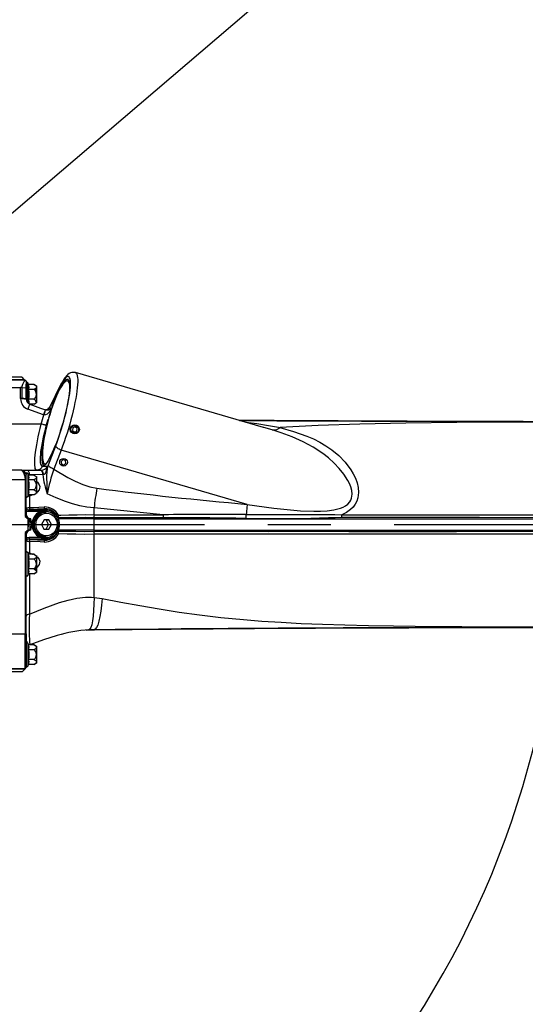
# Model space of a CAD drawing. Extents: x 5 to 414, y 4 to 293.
# Drawn here: x 157 to 177, y 140 to 180 of the extents above; entities that cross this region are included whole.
import ezdxf

# ---------------------------------------------------------------- set-up
doc = ezdxf.new("R2010")
doc.units = 0
doc.header["$PDSIZE"] = -1
doc.linetypes.add('CENTERX2', pattern=[20.32, 12.7, -2.54, 2.54, -2.54])
doc.layers.get('0').update_dxf_attribs({"linetype": 'CONTINUOUS'})
doc.layers.get('DEFPOINTS').update_dxf_attribs({"linetype": 'CONTINUOUS'})
doc.styles.add('SLDTEXTSTYLE0', font='TXT', dxfattribs={"width": 0.75})
doc.dimstyles.new('SLDDIMSTYLE0', dxfattribs={"dimtxt": 2.5, "dimasz": 2.5, "dimexe": 0.5, "dimexo": 0.0625, "dimtad": 2, "dimdec": 3, "dimlfac": 22, "dimzin": 12, "dimtxsty": 'SLDTEXTSTYLE0', "dimsah": 1, "dimcen": 0.09, "dimclrd": 7, "dimclre": 7, "dimclrt": 7, "dimazin": 3, "dimtfac": 1, "dimtdec": 4, "dimtofl": 0, "dimtmove": 0, "dimatfit": 3, "dimtolj": 1, "dimtzin": 12})
doc.dimstyles.new('SLDDIMSTYLE1', dxfattribs={"dimtxt": 2.5, "dimasz": 2.5, "dimexe": 0.5, "dimexo": 0.0625, "dimtad": 2, "dimdec": 1, "dimlfac": 22, "dimzin": 12, "dimtxsty": 'SLDTEXTSTYLE0', "dimsah": 1, "dimcen": 0.09, "dimclrd": 7, "dimclre": 7, "dimclrt": 7, "dimazin": 3, "dimtfac": 1, "dimtdec": 4, "dimtofl": 0, "dimtmove": 0, "dimatfit": 3, "dimtolj": 1, "dimtzin": 12})
doc.dimstyles.new('SLDDIMSTYLE2', dxfattribs={"dimtxt": 2.5, "dimasz": 2.5, "dimexe": 0.5, "dimexo": 0.0625, "dimtad": 2, "dimdec": 3, "dimlfac": 22, "dimzin": 12, "dimtxsty": 'SLDTEXTSTYLE0', "dimsah": 1, "dimcen": 0.09, "dimclrd": 7, "dimclre": 7, "dimclrt": 7, "dimazin": 3, "dimtfac": 1, "dimtdec": 4, "dimtofl": 0, "dimtmove": 0, "dimatfit": 3, "dimtolj": 1, "dimtzin": 12})
doc.dimstyles.new('SLDDIMSTYLE3', dxfattribs={"dimtxt": 2.5, "dimasz": 2.5, "dimexe": 0.5, "dimexo": 0.0625, "dimtad": 2, "dimdec": 3, "dimlfac": 17, "dimzin": 12, "dimtxsty": 'SLDTEXTSTYLE0', "dimsah": 1, "dimcen": 0.09, "dimclrd": 7, "dimclre": 7, "dimclrt": 7, "dimazin": 3, "dimtfac": 1, "dimtdec": 4, "dimtofl": 0, "dimtmove": 0, "dimatfit": 3, "dimtolj": 1, "dimtzin": 12})
doc.dimstyles.new('SLDDIMSTYLE4', dxfattribs={"dimtxt": 2.5, "dimasz": 2.5, "dimexe": 0.5, "dimexo": 0.0625, "dimtad": 2, "dimdec": 3, "dimlfac": 17, "dimzin": 12, "dimtxsty": 'SLDTEXTSTYLE0', "dimsah": 1, "dimcen": 0.09, "dimclrd": 7, "dimclre": 7, "dimclrt": 7, "dimazin": 3, "dimtfac": 1, "dimtdec": 4, "dimtmove": 0, "dimatfit": 3, "dimtolj": 1, "dimtzin": 12})

# ---------------------------------------------------------------- blocks, each defined once
blk = doc.blocks.new('*D')
at = {"color": 7}
for p, q in [((230.954, 235.332), (141.872, 159.341)), ((369.863, 175.011), (401.333, 190.945)), ((340.006, 172.272), (340.006, 187.004)), ((369.417, 172.272), (369.417, 187.004)), ((340.006, 186.504), (369.417, 186.504)), ((141.872, 177.113), (98.168, 177.118)), ((98.668, 177.118), (98.664, 141.664)), ((141.872, 177.113), (104.766, 177.113)), ((105.266, 177.113), (105.266, 159.341)), ((367.673, 173.902), (368.971, 174.559)), ((367.673, 173.902), (367.044, 173.583)), ((367.359, 173.742), (389.157, 173.742)), ((388.657, 173.742), (388.657, 141.389)), ((340.006, 172.272), (316.031, 172.272)), ((316.531, 172.272), (316.531, 142.86)), ((131.248, 159.341), (104.766, 159.341)), ((354.711, 157.566), (354.711, 130.173)), ((354.711, 157.566), (354.711, 123.819)), ((340.006, 142.86), (316.031, 142.86)), ((369.417, 142.86), (369.417, 123.819)), ((141.871, 141.659), (98.164, 141.664)), ((367.359, 141.389), (389.157, 141.389)), ((367.359, 141.389), (367.359, 130.173)), ((354.711, 130.673), (351.211, 130.673)), ((354.711, 130.673), (367.359, 130.673)), ((367.359, 130.673), (370.859, 130.673)), ((354.711, 124.319), (351.211, 124.319)), ((354.711, 124.319), (369.417, 124.319)), ((369.417, 124.319), (372.917, 124.319))]:
    blk.add_line(p, q, dxfattribs=at)
for radius, end in [(48.184, 150), (36.726, 0)]:
    blk.add_arc((141.872, 159.341), radius, 210, end, dxfattribs=at)
for points in [[(230.954, 235.332), (228.727, 234.09), (229.376, 233.33)], [(340.006, 186.504), (342.506, 186.004), (342.506, 187.004)], [(369.417, 186.504), (366.917, 187.004), (366.917, 186.004)], [(100.144, 183.432), (101.876, 185.303), (101.023, 185.825)], [(98.668, 177.118), (98.168, 174.618), (99.168, 174.618)], [(105.266, 177.113), (104.766, 174.613), (105.766, 174.613)], [(367.673, 173.902), (370.13, 174.585), (369.678, 175.477)], [(388.657, 173.742), (388.157, 171.242), (389.157, 171.242)], [(316.531, 172.272), (316.031, 169.772), (317.031, 169.772)], [(105.266, 159.341), (105.766, 161.841), (104.766, 161.841)], [(178.599, 159.341), (178.014, 156.859), (179.014, 156.825)], [(316.531, 142.86), (317.031, 145.36), (316.031, 145.36)], [(98.664, 141.664), (99.164, 144.164), (98.164, 144.164)], [(388.657, 141.389), (389.157, 143.889), (388.157, 143.889)], [(110.066, 140.977), (110.965, 138.591), (111.813, 139.121)], [(100.144, 135.249), (101.023, 132.856), (101.876, 133.378)], [(354.711, 130.673), (352.211, 131.173), (352.211, 130.173)], [(367.359, 130.673), (369.859, 130.173), (369.859, 131.173)], [(354.711, 124.319), (352.211, 124.819), (352.211, 123.819)], [(369.417, 124.319), (371.917, 123.819), (371.917, 124.819)]]:
    blk.add_solid(points, dxfattribs=at)
at = {"layer": 'DEFPOINTS', "color": 7}
for p in [(230.954, 235.332), (40.469, 217.886), (141.872, 177.113), (141.872, 177.113), (367.359, 173.742), (367.673, 173.902), (367.044, 173.583), (340.006, 172.272), (340.006, 172.272), (369.417, 172.272), (131.248, 159.341), (131.248, 159.341), (141.872, 159.341), (141.872, 159.341), (141.872, 159.341), (141.872, 159.341), (218.528, 159.341), (354.711, 157.566), (354.711, 157.566), (340.006, 142.86), (369.417, 142.86), (141.871, 141.659), (367.359, 141.389), (367.359, 141.389), (40.469, 100.795), (40.469, 100.795)]:
    blk.add_point(p, dxfattribs=at)
at = {"color": 7, "char_height": 2.5, "attachment_point": 1, "style": 'SLDTEXTSTYLE0'}
for s, insert, rotation in [('2576', (203.016, 216.1), 40.4662), ('R', (201.131, 214.492), 40.4662), ('300%%d', (136.364, 210.852), 2.177), (' H7', (394.247, 191.275), 26.8547), ('12', (390.844, 189.552), 26.8547), ('2x%%c', (383.859, 186.015), 26.8547), ('391', (101.766, 165.238), 90), ('780', (95.166, 156.182), 89.9933), ('500', (313.031, 154.024), 90), ('550', (385.157, 153.482), 90), ('150%%d', (140.152, 125.969), 3.1444)]:
    blk.add_mtext(s, dxfattribs=dict(at, insert=insert, rotation=rotation))
for s, insert in [('500', (351.272, 190.004)), ('215', (358.104, 134.173)), ('250', (359.446, 127.819))]:
    blk.add_mtext(s, dxfattribs=dict(at, insert=insert))

msp = doc.modelspace()

# ---------------------------------------------------------------- linework, layer by layer
at = {"color": 7, "linetype": 'CONTINUOUS'}
for p, q in [((166.633742, 163.241669), (159.077515, 165.441807)), ((156.932841, 165.257377), (156.190589, 165.257377)), ((157.037597, 165.152621), (156.190589, 165.152621)), ((157.052985, 165.135993), (156.190589, 165.135993)), ((157.052985, 165.135993), (157.054226, 165.135993)), ((157.054226, 165.135993), (157.09968, 165.090538)), ((157.09968, 165.090538), (157.09968, 164.980254)), ((157.09968, 164.980254), (157.099681, 164.660015)), ((157.194523, 164.961459), (157.163317, 165.028381)), ((157.163317, 165.028381), (157.163317, 164.224872)), ((157.163317, 164.225226), (157.163317, 165.028381)), ((157.42197, 164.961459), (157.194523, 164.961459)), ((157.513317, 164.90872), (157.42197, 164.961459)), ((156.190589, 164.84036), (156.872407, 164.84036)), ((156.872408, 164.397059), (156.872407, 164.84036)), ((156.923365, 164.857221), (156.923733, 164.841293)), ((156.923733, 164.841293), (156.923734, 164.397338)), ((156.923733, 164.841293), (157.093808, 164.832391)), ((157.093809, 164.388437), (157.093808, 164.832391)), ((157.42197, 164.764635), (157.194523, 164.764635)), ((157.467862, 164.799118), (157.467862, 164.701186)), ((157.482816, 164.671394), (157.482816, 164.816244)), ((157.498363, 164.643178), (157.498363, 164.83244)), ((157.498363, 164.829541), (157.498363, 164.642497)), ((157.513317, 164.90872), (157.513317, 164.863047)), ((157.513317, 164.863047), (157.513317, 164.567811)), ((157.513317, 164.567811), (157.513317, 164.272575)), ((158.445724, 164.855731), (158.063072, 164.087845)), ((158.45748, 164.894497), (158.074806, 164.126566)), ((157.099681, 164.497825), (157.09968, 164.385165)), ((157.42197, 164.370987), (157.194523, 164.370987)), ((157.42197, 164.174163), (157.251912, 164.174163)), ((157.467862, 164.332196), (157.467862, 164.304814)), ((157.482816, 164.283457), (157.482816, 164.320295)), ((157.482816, 164.283457), (157.498363, 164.277799)), ((157.498363, 164.308542), (157.498363, 164.277799)), ((157.513317, 164.272575), (157.513317, 164.226902)), ((157.799483, 163.746159), (157.169607, 163.970625)), ((157.805641, 163.744145), (157.799483, 163.746159)), ((157.867477, 163.951123), (157.859429, 163.953629)), ((157.871991, 163.94966), (157.874418, 163.948867)), ((157.871991, 163.94966), (157.874418, 163.948867)), ((158.020709, 164.016252), (158.040123, 164.042756)), ((158.063072, 164.087845), (158.040123, 164.042756)), ((158.040123, 164.042756), (158.112732, 164.01951)), ((158.112732, 164.01951), (158.06201, 163.839598)), ((157.701459, 163.374609), (156.190589, 163.374609)), ((157.701459, 163.374609), (157.805641, 163.744145)), ((157.973788, 163.526679), (157.916608, 163.323858)), ((158.97322, 163.225484), (158.955904, 163.121949)), ((158.955904, 163.121949), (159.036909, 163.055185)), ((159.071542, 163.262254), (158.97322, 163.225484)), ((159.036909, 163.055185), (159.135231, 163.091956)), ((159.152547, 163.19549), (159.071542, 163.262254)), ((159.135231, 163.091956), (159.152547, 163.19549)), ((166.99047, 163.136845), (166.647743, 163.231714)), ((157.990592, 161.736888), (158.286176, 162.500593)), ((158.504549, 162.328436), (158.208965, 161.564731)), ((165.9859, 160.1501), (158.504549, 162.328436)), ((158.577636, 161.94317), (158.499776, 161.872763)), ((158.499776, 161.872763), (158.521821, 161.770131)), ((158.521821, 161.770131), (158.621725, 161.737906)), ((158.67754, 161.910945), (158.577636, 161.94317)), ((158.621725, 161.737906), (158.699585, 161.808313)), ((158.699585, 161.808313), (158.67754, 161.910945)), ((156.917862, 161.522356), (156.190589, 161.522356)), ((156.927078, 161.522356), (157.133956, 161.522356)), ((156.939343, 161.500875), (157.095135, 161.345083)), ((157.095135, 161.376902), (157.095135, 161.345083)), ((157.133956, 161.522356), (157.672425, 161.522356)), ((157.194523, 161.325095), (157.163317, 161.392017)), ((157.163317, 161.392017), (157.163317, 160.472963)), ((157.672425, 161.522356), (157.708333, 161.522356)), ((157.744149, 161.686984), (157.746804, 161.686984)), ((157.746804, 161.686984), (157.785504, 161.686984)), ((157.785504, 161.686984), (157.967657, 161.686984)), ((157.96216, 161.662256), (157.990592, 161.736888)), ((157.967657, 161.686984), (157.96216, 161.662256)), ((157.053453, 161.13978), (156.190589, 161.13978)), ((157.053453, 161.13978), (157.054226, 161.117568)), ((157.054226, 161.117568), (157.054226, 159.658228)), ((157.054226, 161.117568), (157.095135, 161.11117)), ((157.095135, 161.11117), (157.095135, 161.345083)), ((157.095135, 160.739042), (157.095135, 161.11117)), ((157.230455, 161.34099), (157.19013, 161.334517)), ((157.42197, 161.325095), (157.194523, 161.325095)), ((157.42197, 161.128271), (157.194523, 161.128271)), ((157.230455, 161.34099), (157.230487, 161.325095)), ((157.513317, 161.272356), (157.513317, 161.226683)), ((157.513317, 161.226683), (157.513317, 160.931447)), ((157.778887, 161.343696), (157.765378, 161.344139)), ((157.09968, 160.730405), (157.095135, 160.739042)), ((157.09968, 159.728599), (157.09968, 160.730405)), ((157.42197, 160.734623), (157.194523, 160.734623)), ((157.513317, 160.931447), (157.513317, 160.636211)), ((157.513317, 160.636211), (157.513317, 160.590538)), ((157.163317, 160.470877), (157.194523, 160.537799)), ((157.42197, 160.537799), (157.194523, 160.537799)), ((157.231944, 160.483835), (157.232299, 160.018233)), ((157.108745, 159.712086), (157.106063, 159.893236)), ((157.206997, 159.934963), (157.869597, 159.934963)), ((157.677023, 159.856233), (157.222543, 159.856233)), ((157.846294, 159.9743), (157.254614, 159.945724)), ((157.268497, 159.934963), (157.268382, 159.946389)), ((157.864789, 159.881447), (157.842791, 159.881447)), ((157.846294, 159.9743), (157.869597, 159.934963)), ((157.898991, 159.840538), (157.864789, 159.840538)), ((157.883632, 159.884233), (157.912123, 159.876967)), ((159.826953, 159.731195), (159.826953, 160.005147)), ((159.826953, 160.005147), (159.826953, 160.005147)), ((162.606809, 159.731282), (159.826953, 160.005147)), ((157.096527, 159.65824), (157.054226, 159.658228)), ((157.054226, 159.658228), (157.17575, 159.567811)), ((157.184004, 159.567811), (157.096527, 159.65824)), ((157.099681, 159.654981), (157.099681, 159.624408)), ((157.119871, 159.634144), (157.119837, 159.634144)), ((157.143162, 159.612046), (157.13193, 159.600415)), ((157.186484, 159.567811), (157.145127, 159.609343)), ((157.182499, 159.567811), (157.17575, 159.567811)), ((157.186484, 159.567811), (157.184004, 159.567811)), ((157.190453, 159.567811), (157.186484, 159.567811)), ((157.260977, 159.567811), (157.210876, 159.567811)), ((157.260977, 159.567811), (157.260364, 159.569649)), ((157.260364, 159.569649), (157.282797, 159.567811)), ((157.282797, 159.567811), (157.260977, 159.567811)), ((157.816547, 159.522755), (157.717254, 159.341338)), ((157.897232, 159.521955), (157.816289, 159.522283)), ((158.013831, 159.521955), (157.816547, 159.522755)), ((157.897232, 159.521955), (158.013831, 159.521955)), ((157.995222, 159.339738), (157.897232, 159.521955)), ((158.111821, 159.339738), (158.013831, 159.521955)), ((158.383545, 159.614512), (158.383797, 159.613103)), ((158.391188, 159.567811), (158.383797, 159.613103)), ((159.826953, 159.567811), (158.391188, 159.567811)), ((159.826954, 159.613268), (159.826946, 159.613498)), ((159.826953, 159.731195), (162.606809, 159.731282)), ((159.826953, 159.567811), (159.826954, 159.613268)), ((159.826953, 159.113265), (159.826953, 159.567811)), ((159.826953, 159.567811), (197.478055, 159.567811)), ((157.17575, 159.113265), (157.054226, 159.022849)), ((157.054226, 159.022849), (157.054226, 154.937129)), ((157.054226, 159.022849), (157.096527, 159.022836)), ((157.099681, 159.056668), (157.099681, 159.026095)), ((157.133455, 159.081797), (157.141476, 159.069135)), ((157.150777, 159.07872), (157.139426, 159.066009)), ((157.186484, 159.113265), (157.184004, 159.113265)), ((157.260977, 159.113265), (157.210883, 159.113265)), ((157.282797, 159.113265), (157.260364, 159.111427)), ((157.282797, 159.113265), (157.260977, 159.113265)), ((157.281498, 159.113265), (157.281498, 159.113159)), ((157.717254, 159.341338), (157.815244, 159.159121)), ((157.815244, 159.159121), (158.012527, 159.158321)), ((157.896187, 159.158793), (157.995222, 159.339738)), ((157.995222, 159.339738), (158.111821, 159.339738)), ((158.012527, 159.158321), (158.111821, 159.339738)), ((158.383541, 159.06663), (158.391188, 159.113265)), ((159.826953, 159.113265), (158.391188, 159.113265)), ((159.826954, 159.067808), (159.826953, 159.113265)), ((159.826953, 159.113265), (197.478055, 159.113265)), ((157.09968, 157.950671), (157.09968, 158.952478)), ((157.106063, 158.78784), (157.108752, 158.969525)), ((157.869597, 158.746113), (157.206997, 158.746113)), ((157.222543, 158.824843), (157.677023, 158.824843)), ((157.232299, 158.662843), (157.231944, 158.197241)), ((157.254614, 158.735352), (157.846294, 158.706776)), ((157.269079, 158.734653), (157.269118, 158.746113)), ((157.842791, 158.799629), (157.864789, 158.799629)), ((157.846294, 158.706776), (157.869597, 158.746113)), ((157.864789, 158.840538), (157.898991, 158.840538)), ((157.954531, 158.814676), (157.883632, 158.796843)), ((159.826953, 156.409385), (159.826953, 158.949881)), ((157.194523, 158.143277), (157.163317, 158.210199)), ((157.163317, 158.210199), (157.163317, 157.291144)), ((157.095135, 157.942035), (157.09968, 157.950671)), ((157.095135, 157.424698), (157.095135, 157.942035)), ((157.42197, 158.143277), (157.194523, 158.143277)), ((157.42197, 157.946453), (157.194523, 157.946453)), ((157.513317, 158.090538), (157.513317, 158.044865)), ((157.513317, 158.044865), (157.513317, 157.749629)), ((157.09968, 157.417447), (157.095135, 157.424698)), ((157.09968, 154.954743), (157.09968, 157.417447)), ((157.42197, 157.552805), (157.194523, 157.552805)), ((157.467862, 157.611263), (157.467862, 157.514015)), ((157.482816, 157.5026), (157.482816, 157.641537)), ((157.482816, 157.640689), (157.482816, 157.501716)), ((157.498363, 157.49036), (157.498363, 157.673039)), ((157.498363, 157.671997), (157.498363, 157.486614)), ((157.513317, 157.749629), (157.513317, 157.454393)), ((157.513317, 157.454393), (157.513317, 157.40872)), ((157.099681, 157.277943), (157.101846, 157.284568)), ((157.163317, 157.289059), (157.194523, 157.355981)), ((157.42197, 157.355981), (157.194523, 157.355981)), ((157.42197, 157.355981), (157.513317, 157.40872)), ((159.826953, 156.409385), (160.151903, 156.363695)), ((157.099681, 155.169297), (157.106627, 155.176516)), ((159.514177, 155.09893), (159.826954, 155.113265)), ((159.826952, 155.113265), (159.613955, 155.106214)), ((159.826954, 155.113265), (159.826954, 155.113265)), ((157.054226, 154.937129), (156.190589, 154.937129)), ((157.054226, 154.937129), (157.09968, 154.954743)), ((157.054226, 153.545083), (157.054226, 154.937129)), ((157.09968, 154.954743), (157.09968, 153.819457)), ((157.101166, 154.30505), (157.099681, 154.295392)), ((157.194523, 154.506913), (157.163317, 154.573835)), ((157.163317, 154.573835), (157.163317, 153.654781)), ((157.42197, 154.506913), (157.194523, 154.506913)), ((157.42197, 154.310089), (157.194523, 154.310089)), ((157.513317, 154.454174), (157.42197, 154.506913)), ((157.513317, 154.454174), (157.513317, 154.408501)), ((157.513317, 154.408501), (157.513317, 154.113265)), ((157.42197, 153.916441), (157.194523, 153.916441)), ((157.513317, 154.113265), (157.513317, 153.818029)), ((157.054226, 153.545083), (156.190589, 153.545083)), ((157.039269, 153.530126), (156.190589, 153.530126)), ((156.945039, 153.435897), (157.039269, 153.530126)), ((157.054226, 153.545083), (157.09968, 153.590538)), ((157.09968, 153.819457), (157.095135, 153.811796)), ((157.095135, 153.811796), (157.095135, 153.618842)), ((157.095135, 153.618842), (157.09968, 153.621946)), ((157.09968, 153.621946), (157.09968, 153.590538)), ((157.163317, 153.652695), (157.194523, 153.719618)), ((157.42197, 153.719618), (157.194523, 153.719618)), ((157.42197, 153.719618), (157.513317, 153.772356)), ((157.513317, 153.818029), (157.513317, 153.772356)), ((156.190589, 153.435897), (156.945039, 153.435897))]:
    msp.add_line(p, q, dxfattribs=at)
at = {"color": 7, "linetype": 'CENTERX2'}
msp.add_line((131.247975, 159.340538), (218.527886, 159.340538), dxfattribs=at)
at = {"color": 7, "linetype": 'CONTINUOUS', "flags": 128}
for points in [[(159.076726, 165.440071), (159.046389, 165.448981), (158.98503, 165.452752), (158.928044, 165.444516), (158.875857, 165.426885), (158.827252, 165.401188), (158.779608, 165.366624), (158.728968, 165.31917), (158.67076, 165.251014), (158.614193, 165.171689), (158.554709, 165.075719), (158.497364, 164.972258), (158.457458, 164.894452)], [(159.066629, 165.44392), (159.090926, 165.436088), (159.116599, 165.412191), (159.137381, 165.372743), (159.153114, 165.318043), (159.163677, 165.248509), (159.168992, 165.164669), (159.169016, 165.067161), (159.16375, 164.956728), (159.153236, 164.83421), (159.13755, 164.700539), (159.116813, 164.556733), (159.091184, 164.403886), (159.060858, 164.243161), (159.026064, 164.075782), (158.987067, 163.903022), (158.944167, 163.726197), (158.897686, 163.546651), (158.847981, 163.365752), (158.795429, 163.184877), (158.74043, 163.005401), (158.683403, 162.828691), (158.624782, 162.656091), (158.565012, 162.488915), (158.504549, 162.328436)], [(156.923365, 164.857221), (156.966623, 164.977489), (157.011856, 165.078928), (157.044759, 165.130717), (157.052985, 165.135993)], [(157.037597, 165.152621), (156.991925, 165.198293), (156.959151, 165.231067), (156.939426, 165.250792), (156.932841, 165.257377)], [(157.093808, 164.832391), (157.096817, 164.913075), (157.099681, 164.980254)], [(157.42197, 164.961459), (157.494711, 164.906173), (157.512675, 164.870994), (157.513317, 164.863047)], [(158.842615, 164.97724), (158.839589, 164.989743), (158.821734, 165.042446), (158.799063, 165.080189), (158.77179, 165.102621), (158.740169, 165.109531), (158.704494, 165.100855), (158.665099, 165.076674), (158.622352, 165.037213), (158.576653, 164.982842), (158.528426, 164.914068), (158.478124, 164.831533), (158.426216, 164.736007), (158.373186, 164.628383), (158.319529, 164.509665), (158.265747, 164.380962), (158.212341, 164.243475), (158.15981, 164.098489), (158.108645, 163.947356), (158.059324, 163.791488), (158.012305, 163.632341), (157.968031, 163.471399), (157.926912, 163.310167), (157.889333, 163.150148), (157.855645, 162.992838), (157.826164, 162.839705), (157.801162, 162.692178), (157.780875, 162.551636), (157.765492, 162.41939), (157.755156, 162.296675), (157.749963, 162.184637), (157.749963, 162.084322), (157.755156, 161.996666), (157.765492, 161.922489), (157.780875, 161.862481), (157.801162, 161.817205), (157.826164, 161.787083), (157.855645, 161.772395), (157.856961, 161.772122)], [(158.600375, 165.055029), (158.640525, 165.105199), (158.680424, 165.144926), (158.716626, 165.169629), (158.748813, 165.17909), (158.776702, 165.173227), (158.800051, 165.15209), (158.818653, 165.115867), (158.832346, 165.064873), (158.841009, 164.999556), (158.844566, 164.92049), (158.842988, 164.828367), (158.836287, 164.723994), (158.824521, 164.608288), (158.807796, 164.482263), (158.786255, 164.347023), (158.760089, 164.203756), (158.729528, 164.053716), (158.694839, 163.89822), (158.656325, 163.738631), (158.614327, 163.576348), (158.56921, 163.412795), (158.521371, 163.249405), (158.47123, 163.087612), (158.419226, 162.928833), (158.365814, 162.774462), (158.311464, 162.625851), (158.256652, 162.484305), (158.201859, 162.351063), (158.147564, 162.227295), (158.094245, 162.114086), (158.042369, 162.012428), (157.992389, 161.923213), (157.944746, 161.847222), (157.899857, 161.785124), (157.858115, 161.737461), (157.819885, 161.704652), (157.785504, 161.686984), (157.785504, 161.686984)], [(158.590859, 165.054233), (158.564558, 165.017432), (158.513931, 164.938313), (158.46153, 164.846015), (158.407816, 164.741348), (158.35326, 164.625232), (158.298341, 164.498688), (158.243544, 164.362827), (158.189349, 164.218844), (158.136233, 164.068004), (158.084661, 163.911633), (158.035089, 163.751104), (157.993049, 163.606038)], [(158.286175, 162.500593), (158.343863, 162.653978), (158.400814, 162.814094), (158.456535, 162.979555), (158.510543, 163.148929), (158.562372, 163.320749), (158.611572, 163.493528), (158.657716, 163.665769), (158.700407, 163.835981), (158.739275, 164.002691), (158.773981, 164.164454), (158.804227, 164.319871), (158.82975, 164.467595), (158.850329, 164.606348), (158.865787, 164.734929), (158.875987, 164.852223), (158.880845, 164.957215), (158.880317, 165.048997), (158.874405, 165.126774), (158.863164, 165.189871), (158.84669, 165.237744), (158.825127, 165.269976), (158.798658, 165.28629), (158.767515, 165.286544), (158.731968, 165.270736), (158.692324, 165.239002), (158.648925, 165.191618), (158.602147, 165.128993), (158.552398, 165.051671), (158.500106, 164.96032), (158.445724, 164.855731)], [(156.923365, 164.857221), (156.898504, 164.844964), (156.872407, 164.84036)], [(157.513317, 164.863047), (157.5052, 164.834685), (157.464186, 164.792081), (157.42197, 164.764635)], [(158.45748, 164.894497), (158.454149, 164.887217), (158.445724, 164.855731)], [(157.099681, 164.385165), (157.095313, 164.387485), (157.082381, 164.389716), (157.061378, 164.391773), (157.033113, 164.393575), (156.998674, 164.395055), (156.959381, 164.396154), (156.916746, 164.396831), (156.872407, 164.397059)], [(156.923733, 164.397338), (156.953999, 164.396852), (156.982682, 164.396151), (157.009225, 164.395248), (157.033113, 164.394161), (157.053884, 164.392911), (157.071134, 164.391522), (157.084529, 164.390021), (157.093808, 164.388437)], [(157.248281, 164.171952), (157.246135, 164.168391), (157.241228, 164.157263), (157.233736, 164.13897), (157.223931, 164.114172), (157.212164, 164.083764), (157.198862, 164.048844), (157.184502, 164.010672), (157.169607, 163.970625)], [(157.248281, 164.171952), (157.675636, 164.017279), (157.87199, 163.94966)], [(157.42197, 164.370987), (157.494711, 164.315701), (157.512675, 164.280522), (157.513317, 164.272575)], [(157.42197, 164.174163), (157.494711, 164.229449), (157.512112, 164.263525)], [(157.87199, 163.94966), (157.870026, 163.946078), (157.865512, 163.93484), (157.858612, 163.916354), (157.849575, 163.891287), (157.838727, 163.860545), (157.826462, 163.825239), (157.81322, 163.786646), (157.799483, 163.746159)], [(158.112732, 164.01951), (158.112465, 164.018828), (158.073122, 163.935006), (158.022599, 163.857977), (157.93642, 163.773685), (157.879234, 163.7448), (157.838816, 163.738431), (157.805641, 163.744145)], [(157.874418, 163.948867), (157.872519, 163.945136), (157.868214, 163.933744), (157.861656, 163.9151), (157.853082, 163.889876), (157.842802, 163.858979), (157.831184, 163.823521), (157.818647, 163.784778), (157.805641, 163.744145)], [(158.040123, 164.042756), (158.029857, 164.017315), (158.014781, 163.994426), (157.995506, 163.975014), (157.97281, 163.959866), (157.947614, 163.949596), (157.920938, 163.944618), (157.89386, 163.945134), (157.873349, 163.949293)], [(158.075036, 164.127868), (158.05264, 164.083044), (158.01712, 164.017933)], [(158.074806, 164.126566), (158.071497, 164.119331), (158.063072, 164.087845)], [(157.529, 161.522356), (157.503837, 161.530148), (157.482885, 161.55346), (157.466309, 161.592108), (157.454243, 161.645782), (157.446784, 161.714056), (157.44399, 161.796384), (157.445882, 161.89211), (157.452448, 162.000472), (157.463634, 162.120604), (157.479349, 162.251551), (157.499471, 162.392266), (157.523838, 162.541629), (157.552255, 162.698449), (157.584497, 162.861475), (157.620307, 163.029407), (157.659397, 163.200908), (157.701459, 163.374609)], [(157.916609, 163.323858), (157.906531, 163.324703), (157.890292, 163.327406), (157.868375, 163.331885), (157.841443, 163.338005), (157.810302, 163.345583), (157.775891, 163.354391), (157.739243, 163.364164), (157.701459, 163.374609)], [(157.933665, 163.38436), (157.902608, 163.258791), (157.865155, 163.095918), (157.831629, 162.936058), (157.802325, 162.780613), (157.777501, 162.630951), (157.757373, 162.488386), (157.742123, 162.354171), (157.731879, 162.229486), (157.726735, 162.115427), (157.726735, 162.012995), (157.731879, 161.923092), (157.742123, 161.846506), (157.757373, 161.783912), (157.777501, 161.735859), (157.802325, 161.70277), (157.808556, 161.697403)], [(157.835221, 163.017855), (157.855641, 163.101864), (157.877036, 163.186671), (157.899356, 163.27207), (157.922546, 163.357854), (157.946548, 163.443817), (157.971307, 163.529749), (157.983979, 163.572737)], [(178.144081, 163.470561), (177.077031, 163.472933), (176.054291, 163.475437), (175.074177, 163.478071), (174.151421, 163.480777), (173.266552, 163.483598), (172.417972, 163.486529), (171.604084, 163.489564), (170.598388, 163.493646), (169.644787, 163.497886), (168.739793, 163.502273), (167.879912, 163.506797), (167.061654, 163.511448), (166.295149, 163.516129), (165.677282, 163.52016)], [(165.677862, 163.519991), (165.695486, 163.519866), (167.180636, 163.510596), (168.799309, 163.501817), (170.575104, 163.493591), (172.53163, 163.485978), (174.692479, 163.479038), (176.539925, 163.474114), (178.538987, 163.469658), (180.701142, 163.465701), (183.037877, 163.462273), (185.560671, 163.459404), (188.230444, 163.457162), (191.101118, 163.455523), (194.188839, 163.454544), (194.443622, 163.454518)], [(165.928408, 163.44704), (166.37166, 163.395493), (166.845812, 163.323634), (167.317006, 163.235284), (167.317009, 163.235284), (167.317009, 163.235284)], [(197.486043, 163.454232), (193.726247, 163.454611), (190.247292, 163.455445), (187.046013, 163.456264), (184.103121, 163.456911), (181.402819, 163.457264), (178.929478, 163.455727), (176.667501, 163.450478), (174.404855, 163.438186), (172.359096, 163.413454), (170.508488, 163.372436), (168.830409, 163.31334), (167.302224, 163.234379)], [(157.835221, 163.017855), (157.797025, 162.859092), (157.762945, 162.705406), (157.733292, 162.558201), (157.708336, 162.418823), (157.688307, 162.288548), (157.673386, 162.168566), (157.663713, 162.059974), (157.659373, 161.963765), (157.660406, 161.88082), (157.666804, 161.811896), (157.678508, 161.757624), (157.69541, 161.7185), (157.717358, 161.694881), (157.744149, 161.686984)], [(157.746804, 161.686984), (157.721448, 161.705761), (157.701222, 161.74101), (157.686317, 161.792393), (157.676875, 161.85942), (157.672987, 161.941452), (157.674691, 162.037705), (157.681969, 162.147261), (157.694753, 162.269074), (157.712921, 162.401981), (157.736296, 162.544714), (157.764661, 162.695911), (157.797741, 162.854128), (157.835221, 163.017855)], [(165.985902, 160.1501), (167.049072, 159.99673), (167.583658, 159.936164), (168.120363, 159.8918), (168.657471, 159.871629), (168.92725, 159.875038), (169.197094, 159.891884), (169.463445, 159.927917), (169.726665, 159.994927), (169.834649, 160.037689), (169.93818, 160.092951), (170.031139, 160.162416), (170.111077, 160.251964), (170.152161, 160.3227), (170.181107, 160.401609), (170.199766, 160.564351), (170.183022, 160.70678), (170.143746, 160.848051), (170.089473, 160.98237), (170.023675, 161.112059), (169.865514, 161.360149), (169.680715, 161.593226), (169.476805, 161.809639), (169.254154, 162.012223), (169.01721, 162.198443), (168.637891, 162.448112), (168.231829, 162.665354), (167.796897, 162.856373), (167.342484, 163.023314), (166.987948, 163.137199)], [(166.990478, 163.136842), (167.145935, 163.145052), (167.317009, 163.235284)], [(167.288114, 163.240981), (167.844643, 163.081403), (168.381786, 162.889539), (168.645691, 162.775005), (168.900645, 162.647185), (169.148611, 162.502441), (169.384889, 162.340825), (169.666391, 162.108444), (169.924869, 161.841228), (170.149029, 161.542087), (170.247387, 161.376318), (170.332733, 161.199887), (170.399956, 161.016403), (170.445551, 160.821528), (170.460894, 160.622088), (170.435816, 160.414175), (170.39231, 160.281651), (170.324551, 160.154112), (170.238715, 160.042383), (170.134412, 159.942065), (169.970231, 159.825932), (169.787621, 159.731275)], [(158.504549, 162.328436), (158.462514, 162.342762), (158.421969, 162.360746), (158.384475, 162.381696), (158.351472, 162.404808), (158.324226, 162.429194), (158.303787, 162.453916), (158.290939, 162.478025), (158.286175, 162.500593)], [(156.939343, 161.500875), (156.986863, 161.426705), (157.027516, 161.307101), (157.051789, 161.160693), (157.053453, 161.13978)], [(157.133956, 161.522356), (157.150716, 161.519044), (157.166987, 161.509205), (157.182294, 161.493125), (157.196194, 161.471274), (157.208279, 161.444287), (157.218199, 161.412952), (157.225663, 161.378182), (157.230455, 161.34099)], [(157.744149, 161.686984), (157.731435, 161.652682), (157.713456, 161.6209), (157.690679, 161.592467), (157.663698, 161.568121), (157.633213, 161.548495), (157.600018, 161.534101), (157.564976, 161.525312), (157.529, 161.522356)], [(157.672426, 161.522356), (157.688451, 161.519112), (157.70402, 161.509474), (157.718687, 161.493715), (157.732033, 161.472287), (157.743679, 161.4458), (157.753289, 161.415011), (157.760592, 161.380798), (157.765378, 161.344139)], [(157.708332, 161.522356), (157.720509, 161.519103), (157.732338, 161.509436), (157.743479, 161.493632), (157.753614, 161.472144), (157.762452, 161.445587), (157.769741, 161.414721), (157.775272, 161.38043), (157.778887, 161.343696)], [(157.785504, 161.686984), (157.780264, 161.685547), (157.775138, 161.68452), (157.770125, 161.683904), (157.765226, 161.683699), (157.760444, 161.683904), (157.755779, 161.68452), (157.751231, 161.685547), (157.746804, 161.686984)], [(157.958657, 161.658776), (157.922183, 161.532029), (157.871216, 161.4112), (157.849526, 161.379993), (157.820747, 161.354696), (157.798482, 161.345443), (157.778887, 161.343696)], [(157.96216, 161.662256), (157.929661, 161.473953), (157.918235, 161.278585), (157.922923, 160.926329), (157.940322, 160.574286), (157.940404, 160.572774)], [(157.958343, 161.669979), (157.958272, 161.668619), (157.958233, 161.667246), (157.958225, 161.665862), (157.958249, 161.664466), (157.958303, 161.66306), (157.95839, 161.661642), (157.958508, 161.660214), (157.958657, 161.658776)], [(157.958343, 161.669979), (157.967403, 161.68648), (157.967657, 161.686984)], [(157.958657, 161.658776), (157.959149, 161.659194), (157.959626, 161.659617), (157.960086, 161.660045), (157.960532, 161.660478), (157.960963, 161.660915), (157.961377, 161.661357), (157.961777, 161.661804), (157.96216, 161.662256)], [(158.208965, 161.564731), (158.166929, 161.579057), (158.126386, 161.59704), (158.088892, 161.617991), (158.055887, 161.641103), (158.028642, 161.665489), (158.008203, 161.690211), (157.995354, 161.71432), (157.990591, 161.736888)], [(158.208965, 161.564731), (158.776271, 161.233265), (159.072167, 161.080599), (159.379382, 160.946484), (159.651448, 160.855181), (159.939491, 160.795066)], [(157.765378, 161.344139), (157.354496, 161.34165), (157.230455, 161.34099)], [(157.42197, 161.325095), (157.494711, 161.269809), (157.512675, 161.23463), (157.513317, 161.226683)], [(157.513317, 161.226683), (157.5052, 161.198322), (157.464186, 161.155717), (157.42197, 161.128271)], [(157.513317, 161.078988), (157.559407, 161.034949), (157.623122, 160.936701), (157.642846, 160.865494), (157.639072, 160.792679), (157.615306, 160.731037), (157.546145, 160.645674), (157.513317, 160.621166)], [(157.42197, 160.734623), (157.494711, 160.679337), (157.512675, 160.644158), (157.513317, 160.636211)], [(157.513317, 160.636211), (157.5052, 160.60785), (157.464186, 160.565245), (157.42197, 160.537799)], [(157.375705, 160.537799), (157.372693, 160.536214), (157.231944, 160.483835)], [(159.826954, 160.005147), (159.826951, 160.005148), (159.535808, 160.040879), (159.249898, 160.095186), (158.963593, 160.16865), (158.684383, 160.258055), (158.307402, 160.404798), (157.940404, 160.572774)], [(157.222544, 159.856234), (157.153948, 159.865662), (157.106063, 159.893236)], [(157.254614, 159.945724), (157.22023, 159.939999), (157.206996, 159.934963)], [(157.222544, 159.856234), (157.222277, 159.868099), (157.221484, 159.879762), (157.220176, 159.891023), (157.218378, 159.901688), (157.216119, 159.911575), (157.213436, 159.920516), (157.210379, 159.928356), (157.206996, 159.934963)], [(157.232298, 160.018233), (157.397184, 160.026807), (157.825835, 160.046145)], [(157.254614, 159.945724), (157.250432, 159.951847), (157.246545, 159.959059), (157.243014, 159.967253), (157.23989, 159.976305), (157.23722, 159.98608), (157.235044, 159.996431), (157.233396, 160.007202), (157.232298, 160.018233)], [(157.677022, 159.856234), (157.594309, 159.816889), (157.519396, 159.76266), (157.454627, 159.695243), (157.402024, 159.616743), (157.36323, 159.529614), (157.339458, 159.436576), (157.331451, 159.340538), (157.339458, 159.2445), (157.36323, 159.151462), (157.402024, 159.064333), (157.454627, 158.985833), (157.519396, 158.918415), (157.594309, 158.864187), (157.677022, 158.824843)], [(157.356703, 159.325257), (157.361929, 159.419379), (157.382433, 159.511106), (157.417594, 159.597651), (157.466343, 159.676383), (157.527198, 159.74491), (157.59831, 159.801151), (157.677519, 159.843397), (157.762419, 159.870363), (157.850428, 159.881231), (157.938875, 159.87567), (158.02507, 159.85385), (158.106395, 159.816433), (158.180379, 159.764556), (158.244774, 159.699795), (158.297623, 159.624119), (158.337321, 159.539826), (158.362661, 159.449478), (158.372874, 159.35582), (158.367649, 159.261697), (158.347144, 159.16997), (158.311984, 159.083425), (158.263235, 159.004693), (158.20238, 158.936166), (158.131268, 158.879925), (158.052057, 158.837679), (157.967159, 158.810713), (157.879148, 158.799845), (157.790702, 158.805406), (157.704507, 158.827226), (157.623182, 158.864643), (157.549197, 158.91652), (157.484803, 158.981281), (157.431954, 159.056957), (157.392256, 159.14125), (157.366916, 159.231598), (157.356703, 159.325257)], [(157.394946, 159.342444), (157.402817, 159.431691), (157.425535, 159.518009), (157.462371, 159.598622), (157.512142, 159.670941), (157.573247, 159.732639), (157.643722, 159.781736), (157.721303, 159.816652), (157.803495, 159.836265), (157.864789, 159.840538)], [(157.429148, 159.342444), (157.437019, 159.431691), (157.459736, 159.518009), (157.496573, 159.598622), (157.546345, 159.670941), (157.607449, 159.732639), (157.677924, 159.781736), (157.755505, 159.816652), (157.837697, 159.836265), (157.898991, 159.840538)], [(157.487408, 159.342271), (157.495434, 159.428262), (157.518608, 159.511083), (157.556093, 159.58774), (157.606533, 159.655462), (157.668105, 159.711802), (157.738582, 159.754724), (157.81542, 159.782676), (157.89584, 159.794648), (157.976935, 159.790207), (158.055776, 159.769514), (158.129512, 159.733317), (158.195478, 159.682923), (158.25129, 159.620155), (158.294931, 159.547281), (158.324825, 159.466935), (158.339888, 159.38202), (158.339578, 159.295606), (158.323906, 159.210816), (158.293439, 159.130714), (158.249277, 159.058196), (158.193017, 158.995883), (158.126692, 158.946027), (158.052698, 158.910428), (157.973713, 158.890376), (157.892587, 158.886593), (157.812254, 158.899217), (157.735619, 158.927792), (157.665451, 158.971284), (157.604284, 159.028122), (157.554332, 159.096252), (157.517398, 159.173211), (157.494818, 159.256217), (157.487408, 159.342271)], [(157.846294, 159.9743), (157.84241, 159.980378), (157.838812, 159.987529), (157.835556, 159.995647), (157.832685, 160.004611), (157.830247, 160.01429), (157.828273, 160.02454), (157.826795, 160.035211), (157.825835, 160.046145)], [(157.883632, 159.884233), (157.88263, 159.892041), (157.881388, 159.899547), (157.879915, 159.906689), (157.878225, 159.913407), (157.876332, 159.919643), (157.87425, 159.925345), (157.872, 159.930467), (157.869598, 159.934963)], [(157.869598, 159.934963), (157.961536, 159.926856), (158.050967, 159.902755), (158.135451, 159.863319), (158.212682, 159.809623), (158.280556, 159.743131), (158.33722, 159.665658), (158.381127, 159.579316), (158.411082, 159.486461), (158.426266, 159.389625), (158.426266, 159.291451), (158.411082, 159.194615), (158.381127, 159.10176), (158.33722, 159.015418), (158.280556, 158.937945), (158.212682, 158.871453), (158.135451, 158.817757), (158.050967, 158.778321), (157.961536, 158.75422), (157.869598, 158.746113)], [(165.985902, 160.1501), (165.980367, 160.10229), (165.974872, 160.053517), (165.969424, 160.003857), (165.964035, 159.95339), (165.958708, 159.902195), (165.953458, 159.850353), (165.948288, 159.797946), (165.943208, 159.745057)], [(157.150808, 159.60233), (157.099681, 159.654981), (157.096527, 159.65824)], [(157.158051, 159.618331), (157.147993, 159.617315), (157.139472, 159.615459)], [(157.158046, 159.618331), (157.202759, 159.589976), (157.260364, 159.569649)], [(157.184004, 159.113265), (157.187569, 159.367818), (157.184004, 159.567811)], [(157.190969, 159.567811), (157.188615, 159.484612), (157.1893, 159.438268)], [(157.260976, 159.113265), (157.261521, 159.17007), (157.261911, 159.226886), (157.262144, 159.28371), (157.262221, 159.340538), (157.262144, 159.397366), (157.261911, 159.45419), (157.261521, 159.511006), (157.260976, 159.567811)], [(159.826946, 159.613498), (159.494921, 159.618595), (159.16373, 159.611955), (158.834924, 159.609489), (158.510653, 159.612713), (158.383531, 159.614484)], [(158.394903, 159.72064), (158.494828, 159.721115), (158.819313, 159.723365), (159.147828, 159.72954), (159.483535, 159.737079), (159.827134, 159.731057)], [(162.611206, 159.614234), (162.072603, 159.614304), (159.826954, 159.613268)], [(162.606809, 159.731282), (162.606952, 159.714986), (162.60722, 159.698914), (162.607608, 159.683196), (162.608112, 159.66796), (162.60873, 159.65333), (162.609456, 159.639425), (162.610282, 159.626357), (162.611206, 159.614234)], [(165.943309, 159.583158), (165.942835, 159.599667), (165.942488, 159.617815), (165.942271, 159.637337), (165.94219, 159.657945), (165.942244, 159.679338), (165.942434, 159.701201), (165.942756, 159.723215), (165.943208, 159.745057)], [(165.943208, 159.745057), (167.305245, 159.740415), (168.666358, 159.744477), (169.226706, 159.746263), (169.507116, 159.743145), (169.787621, 159.731275)], [(169.78997, 159.61557), (169.520162, 159.610655), (169.250554, 159.601529), (168.172631, 159.573804), (167.092348, 159.570664), (165.943309, 159.583158)], [(169.787621, 159.731275), (171.666035, 159.73181), (173.544838, 159.731552), (174.484337, 159.730647), (176.363458, 159.728658), (177.303054, 159.72837), (179.182294, 159.730463), (181.061645, 159.734316), (182.941174, 159.737185), (184.820891, 159.737489), (186.700745, 159.734463), (188.580671, 159.729136), (192.340559, 159.72215), (194.2205, 159.722935), (197.4827, 159.732362)], [(169.78997, 159.61557), (169.789488, 159.627564), (169.789052, 159.640484), (169.78867, 159.654226), (169.788342, 159.668682), (169.788071, 159.683737), (169.78786, 159.69927), (169.787708, 159.715159), (169.787621, 159.731275)], [(197.48296, 159.621362), (196.9424, 159.619013), (194.780128, 159.612345), (190.455567, 159.612481), (188.293295, 159.617757), (186.13105, 159.623364), (183.968921, 159.625023), (181.807009, 159.622503), (180.726152, 159.620191), (178.564598, 159.615425), (177.483871, 159.614186), (175.322476, 159.615049), (174.241839, 159.616131), (173.161263, 159.616773), (171.475473, 159.616412), (169.78997, 159.61557)], [(157.096527, 159.022836), (157.099681, 159.026095), (157.151124, 159.07907)], [(157.139417, 159.066), (157.110006, 159.021831), (157.108164, 159.012544)], [(157.260364, 159.111427), (157.223668, 159.100993), (157.158619, 159.063154)], [(157.864789, 158.840538), (157.799945, 158.845322), (157.717896, 158.865602), (157.640567, 158.901147), (157.570446, 158.950814), (157.509785, 159.013007), (157.460534, 159.085727), (157.424276, 159.166637), (157.402177, 159.253136), (157.394946, 159.342444)], [(157.898991, 158.840538), (157.834147, 158.845322), (157.752097, 158.865602), (157.674769, 158.901147), (157.604647, 158.950814), (157.543987, 159.013007), (157.494736, 159.085727), (157.458478, 159.166637), (157.436378, 159.253136), (157.429148, 159.342444)], [(158.383531, 159.066602), (158.738214, 159.070949), (159.098367, 159.070219), (159.462046, 159.062921), (159.826946, 159.067578)], [(159.826946, 159.067578), (159.825134, 159.013684), (159.827135, 158.950036)], [(159.826954, 159.067808), (160.365234, 159.067362), (162.519, 159.066827), (164.674678, 159.066375), (166.832447, 159.065706), (168.991805, 159.065761), (170.07186, 159.065383), (171.152099, 159.064829), (173.31299, 159.064345), (174.393576, 159.065086), (176.554911, 159.066932), (177.635624, 159.066798), (178.716354, 159.06538), (180.877922, 159.060537), (183.039722, 159.056699), (185.201764, 159.056424), (187.363977, 159.06069), (189.526244, 159.066588), (191.688522, 159.070339), (193.850799, 159.070189), (197.48296, 159.059715)], [(157.108753, 158.969525), (157.107694, 158.969528), (157.101394, 158.969533)], [(157.106063, 158.78784), (157.151057, 158.814414), (157.222544, 158.824843)], [(157.222544, 158.824843), (157.222277, 158.812976), (157.221484, 158.801314), (157.220176, 158.790053), (157.218378, 158.779388), (157.216119, 158.769501), (157.213436, 158.76056), (157.210379, 158.75272), (157.206996, 158.746113)], [(157.232298, 158.662843), (157.233396, 158.673873), (157.235044, 158.684645), (157.23722, 158.694996), (157.23989, 158.704771), (157.243014, 158.713823), (157.246545, 158.722017), (157.250432, 158.729229), (157.254614, 158.735352)], [(157.825835, 158.634931), (157.659649, 158.641741), (157.232298, 158.662843)], [(157.83323, 158.799629), (157.759143, 158.805406), (157.672947, 158.827226), (157.636387, 158.841837)], [(157.883632, 158.796843), (157.721487, 158.810799), (157.677022, 158.824843)], [(157.825835, 158.634931), (157.826795, 158.645865), (157.828273, 158.656536), (157.830247, 158.666787), (157.832685, 158.676465), (157.835556, 158.68543), (157.838812, 158.693547), (157.84241, 158.700698), (157.846294, 158.706776)], [(157.883632, 158.796843), (157.88263, 158.789035), (157.881388, 158.781529), (157.879915, 158.774387), (157.878225, 158.767669), (157.876332, 158.761433), (157.87425, 158.755731), (157.872, 158.750609), (157.869598, 158.746113)], [(159.826947, 158.950009), (159.457103, 158.944272), (159.096485, 158.952835), (158.743357, 158.958384), (158.39517, 158.960446)], [(197.4827, 158.948714), (197.119063, 158.950253), (195.664525, 158.955212), (192.755439, 158.95904), (191.300896, 158.957977), (188.391805, 158.951401), (186.937278, 158.947229), (184.028331, 158.943338), (182.574004, 158.944286), (181.119792, 158.946646), (179.665688, 158.949657), (176.757677, 158.95263), (175.303741, 158.9514), (173.849884, 158.949766), (172.396156, 158.949166), (170.942629, 158.949476), (169.489379, 158.949853), (168.036507, 158.949802), (166.584186, 158.949404), (163.681865, 158.950006), (162.232202, 158.949663), (159.827135, 158.949881)], [(157.231944, 158.197241), (157.356082, 158.152395), (157.373433, 158.143277)], [(157.42197, 158.143277), (157.494711, 158.087991), (157.512675, 158.052812), (157.513317, 158.044865)], [(157.513317, 158.044865), (157.5052, 158.016503), (157.464186, 157.973899), (157.42197, 157.946453)], [(157.51302, 158.059535), (157.557627, 158.024513), (157.622851, 157.935243), (157.642766, 157.86725), (157.63927, 157.794094), (157.615819, 157.728771), (157.546962, 157.632236), (157.513317, 157.601611)], [(157.42197, 157.552805), (157.494711, 157.497519), (157.512675, 157.46234), (157.513317, 157.454393)], [(157.513317, 157.454393), (157.5052, 157.426032), (157.464186, 157.383427), (157.42197, 157.355981)], [(157.467863, 157.560237), (157.464941, 157.557578), (157.439109, 157.539779)], [(157.230485, 157.355981), (157.229891, 157.079441), (157.228461, 156.402041), (157.227126, 155.738678)], [(157.227144, 155.73865), (157.827947, 155.977723), (158.438474, 156.202031), (158.782678, 156.304456), (159.131899, 156.380051), (159.249442, 156.397551), (159.367526, 156.41048), (159.48613, 156.418397), (159.605226, 156.420845), (159.724774, 156.41735), (159.826954, 156.409331)], [(159.826954, 156.409331), (159.821669, 156.140664), (159.809515, 155.887661), (159.790377, 155.659385), (159.764563, 155.464105), (159.732807, 155.308383), (159.69621, 155.196361), (159.656113, 155.129413), (159.613958, 155.106214)], [(160.151903, 156.363695), (160.128712, 156.103108), (160.098882, 155.858736), (160.062812, 155.639086), (160.021303, 155.451863), (159.97551, 155.303141), (159.926847, 155.196731), (159.876833, 155.133865), (159.826954, 155.113265)], [(160.151903, 156.363695), (160.909371, 156.226122), (161.673531, 156.086646), (162.450707, 155.950427), (163.24735, 155.82269), (164.070718, 155.707002), (164.928315, 155.605), (165.827695, 155.518161), (166.568794, 155.460453), (167.344164, 155.411209), (168.157375, 155.369702), (169.011992, 155.335208), (169.911588, 155.306999), (170.859733, 155.28435), (171.859996, 155.266534), (172.733979, 155.25488), (173.648434, 155.245643), (174.605237, 155.238497), (175.606311, 155.233159), (176.653572, 155.229346), (177.748941, 155.226775)], [(157.227204, 155.738674), (157.174804, 155.724511), (157.13418, 155.705118), (157.108475, 155.681996), (157.099681, 155.656934)], [(157.227204, 155.738674), (157.227204, 155.738671), (157.224275, 155.533458), (157.222384, 155.341035), (157.221567, 155.0903), (157.223016, 154.879323), (157.226694, 154.71411), (157.232401, 154.596902), (157.23996, 154.528889), (157.249054, 154.50893), (157.249054, 154.50893)], [(159.613958, 155.106214), (159.464144, 155.095278), (159.298577, 155.077666), (159.135226, 155.054832), (158.973858, 155.027205), (158.814214, 154.995192), (158.656012, 154.959185), (158.498993, 154.919538), (158.3429, 154.876592), (157.796752, 154.703984), (157.249007, 154.508913)], [(177.276986, 155.208702), (176.257917, 155.206264), (175.280295, 155.203698), (174.358851, 155.201057), (173.474177, 155.198301), (172.624681, 155.195433), (171.808728, 155.192457), (170.798611, 155.188445), (169.838651, 155.184264), (168.925405, 155.179923), (168.055426, 155.175427), (167.225269, 155.170784), (166.192635, 155.164495), (165.214653, 155.157981), (164.283864, 155.151262), (163.331295, 155.143871), (162.416962, 155.136321), (161.532944, 155.128661), (160.672001, 155.120954), (159.826954, 155.113265)], [(159.84297, 155.113411), (160.597034, 155.120235), (161.35824, 155.127036), (162.133832, 155.133791), (162.93105, 155.140477), (163.757138, 155.147074), (164.619338, 155.15356), (165.524895, 155.159914), (166.271535, 155.164798), (167.052925, 155.169577), (167.872578, 155.174239), (168.734009, 155.178774), (169.640726, 155.183171), (170.596248, 155.187421), (171.604084, 155.191512), (172.484469, 155.194785), (173.405458, 155.197936), (174.369065, 155.200958), (175.377302, 155.203846), (176.432182, 155.206592), (177.535721, 155.209192)], [(157.13596, 154.593414), (157.133679, 154.623381), (157.119403, 154.635252), (157.105131, 154.632556), (157.099681, 154.618273)], [(157.42197, 154.506913), (157.494711, 154.451628), (157.512675, 154.416448), (157.513317, 154.408501)], [(157.513317, 154.408501), (157.5052, 154.38014), (157.464186, 154.337536), (157.42197, 154.310089)], [(157.42197, 153.916441), (157.494711, 153.861156), (157.512675, 153.825977), (157.513317, 153.81803)], [(157.513317, 153.81803), (157.5052, 153.789668), (157.464186, 153.747064), (157.42197, 153.719618)]]:
    msp.add_lwpolyline(points, dxfattribs=at)
at = {"color": 7, "linetype": 'CONTINUOUS'}
for centre, radius in [((159.054226, 163.15872), 0.181818), ((159.054226, 163.15872), 0.154545), ((158.599681, 161.840538), 0.154545)]:
    msp.add_circle(centre, radius, dxfattribs=at)
for centre, radius, start, end in [((141.872408, 159.340538), 117.090909, 210, 150), ((-56.200783, -48.10673), 301.579438, 44.99834963, 45.0028173), ((157.130901, 165.013265), 0.035766, 25, 150.7989121), ((157.003853, 164.863047), 0.214569, 332.6999776, 27.3000224), ((163.73129, 164.57892), 6.632105, 179.2993882, 180.7006118), ((156.418508, 164.567811), 0.800586, 345.7679392, 14.2320608), ((157.225213, 164.55371), 0.288449, 2.802034, 46.9903782), ((157.181773, 164.602072), 0.333309, 316.1075534, 354.0999968), ((157.326945, 164.397063), 0.454538, 180, 249.7479908), ((157.326944, 164.385167), 0.227263, 180, 249.7490001), ((157.013977, 164.276222), 0.203905, 336.9514323, 27.6941823), ((157.490589, 164.304814), 0.022727, 180, 250), ((157.490589, 164.256442), 0.022727, 0, 70), ((157.896877, 164.081592), 0.133407, 254.8820246, 332.6329412), ((157.933489, 164.186887), 0.24524, 256.0619968, 316.9607474), ((167.971515, 160.485736), 10.447779, 164.2376199, 165.9741521), ((-178.307559, -173.712655), 474.087118, 44.99714807, 45.0008195), ((156.875565, 161.291963), 0.230342, 17.5923171, 78.1640391), ((157.130901, 161.376902), 0.035766, 25, 180), ((157.689162, 161.84034), 0.318561, 273.4500785, 327.6709317), ((167.662896, 158.472855), 9.946683, 161.889842, 167.8121502), ((157.003854, 161.226683), 0.214568, 332.6999232, 27.3000768), ((156.418508, 160.931447), 0.800586, 345.7679417, 14.2320583), ((157.225213, 160.917346), 0.288449, 2.8020838, 46.9903472), ((162.150562, 161.933618), 4.424627, 187.6561013, 197.9123256), ((157.003854, 160.636211), 0.214568, 332.6999188, 27.3000812), ((157.181772, 160.965709), 0.333311, 316.1076441, 354.0999437), ((174.368521, 158.335413), 14.637172, 170.3260282, 173.4459827), ((180.128594, 321.398787), 161.867708, 262.83507048, 264.9875667), ((157.130901, 160.485993), 0.035766, 209.2010879, 335), ((157.311828, 160.180939), 0.313253, 104.7745294, 132.6282711), ((157.440581, 159.91355), 0.335135, 166.0285628, 183.4750879), ((157.177984, 159.990595), 0.062742, 176.4641837, 297.5422823), ((157.227288, 159.743345), 0.274934, 88.9556679, 114.0229954), ((157.842706, 159.409942), 0.476054, 85.0681942, 110.3672185), ((157.830004, 159.393248), 0.65291, 30.0939054, 90.3658393), ((157.85461, 159.406143), 0.568217, 21.3600256, 90.838554), ((157.280895, 159.728488), 0.181214, 179.9647113, 224.121712), ((157.116536, 159.510634), 0.201602, 92.2149389, 94.3097409), ((157.225395, 159.713617), 0.116661, 180.7609028, 234.7572364), ((158.362591, 160.797186), 1.701037, 224.0212541, 226.2795899), ((148.094414, 159.340538), 9.08418, 358.5663952, 1.4336048), ((156.738756, 159.340538), 0.589605, 337.327321, 22.672679), ((158.709226, 159.633371), 0.32621, 164.4849344, 183.3192504), ((157.779449, 159.340538), 0.652593, 339.6190015, 20.3809985), ((160.72987, 159.670833), 0.904743, 176.1843583, 183.6333939), ((165.061195, -30.677863), 190.424962, 89.73461564, 90.73850556), ((161.955368, -89.36133), 248.976427, 89.0822346, 89.8490749), ((157.280903, 158.95259), 0.181222, 135.8934211, 180.0356784), ((157.225187, 158.967716), 0.11642, 124.8618166, 179.3198557), ((157.847201, 159.285904), 0.579129, 269.9102339, 337.780517), ((158.571767, 159.034945), 0.190837, 170.1753141, 202.4994623), ((157.442654, 158.767716), 0.337192, 176.5785492, 193.9178001), ((157.177678, 158.690953), 0.062468, 62.0083924, 183.9851416), ((157.209, 158.847762), 0.186381, 239.8405624, 277.1809336), ((157.833777, 159.281231), 0.646349, 269.2958991, 330.246381), ((157.130901, 158.195083), 0.035766, 25, 150.7989121), ((157.278078, 158.438494), 0.245625, 223.4229143, 259.1740595), ((157.003853, 158.044865), 0.214569, 332.6999275, 27.3000725), ((156.418508, 157.749629), 0.800587, 345.7679465, 14.2320535), ((157.225213, 157.735528), 0.288449, 2.802034, 46.9903782), ((157.003853, 157.454393), 0.214569, 332.6999275, 27.3000725), ((157.181772, 157.783891), 0.333311, 316.1076441, 354.0999437), ((157.130901, 157.304174), 0.035766, 209.2010879, 335), ((157.130901, 154.55872), 0.035766, 25, 150.7989121), ((157.003853, 154.408501), 0.214569, 332.6999275, 27.3000725), ((156.418508, 154.113265), 0.800587, 345.7679465, 14.2320535), ((157.225214, 154.099165), 0.288447, 2.8019198, 46.9904924), ((157.003854, 153.818029), 0.214568, 332.6998927, 27.3001073), ((157.181772, 154.147527), 0.333311, 316.1076441, 354.0999437), ((450.458204, -139.860565), 414.937066, 134.99983691, 135.00275771), ((157.130901, 153.667811), 0.035766, 180, 335)]:
    msp.add_arc(centre, radius, start, end, dxfattribs=at)

# ---------------------------------------------------------------- dimensions: what is measured, and where the dimension line sits
dim = msp.add_radius_dim(center=(141.872408, 159.340538), mpoint=(230.953875, 235.332467), dimstyle='SLDDIMSTYLE0')
dim.commit()
dim.dimension.update_dxf_attribs({"geometry": '*D', "text_midpoint": (207.263303, 215.122963), "dimtype": 164})
for base, line2, middle in [((175.803232, 145.28593), ((218.527886, 159.340538), (131.247975, 159.340538)), (177.347444, 168.846045)), ((129.401544, 112.79864), ((141.872408, 159.340538), (40.468706, 217.885993)), (141.872408, 111.15682))]:
    dim = msp.add_angular_dim_2l(base=base, line1=((40.468706, 100.795083), (141.872408, 159.340538)), line2=line2, dimstyle='SLDDIMSTYLE1')
    dim.commit()
    dim.dimension.update_dxf_attribs({"geometry": '*D', "text_midpoint": middle, "dimtype": 162})
at = {"color": 7}
for base, p1, p2, angle, dimstyle, middle in [((105.266327, 159.340538), (141.872408, 177.113265), (131.247975, 159.340538), 90, 'SLDDIMSTYLE2', (105.266327, 168.099362)), ((98.664033, 141.663758), (141.872408, 177.113265), (141.871242, 141.65872), 270.0066808, 'SLDDIMSTYLE2', (98.666059, 159.042767)), ((316.531348, 142.859922), (340.005571, 172.271687), (340.005571, 142.859922), 90, 'SLDDIMSTYLE3', (316.531348, 156.885314)), ((388.657021, 141.389334), (367.358512, 173.742275), (367.358512, 141.389334), 90, 'SLDDIMSTYLE3', (388.657021, 156.343086))]:
    dim = msp.add_linear_dim(base=base, p1=p1, p2=p2, angle=angle, dimstyle=dimstyle, dxfattribs=at)
    dim.commit()
    dim.dimension.update_dxf_attribs({"geometry": '*D', "text_midpoint": middle, "dimtype": 160})
for base, p1, p2, middle in [((369.417336, 186.504272), (340.005571, 172.271687), (369.417336, 172.271687), (354.133042, 186.504272)), ((367.358512, 130.673423), (354.711454, 157.565805), (367.358512, 141.389334), (360.964899, 130.673423)), ((369.417336, 124.319263), (354.711454, 157.565805), (369.417336, 142.859922), (362.307483, 124.319263))]:
    dim = msp.add_linear_dim(base=base, p1=p1, p2=p2, dimstyle='SLDDIMSTYLE3', dxfattribs=at)
    dim.commit()
    dim.dimension.update_dxf_attribs({"geometry": '*D', "text_midpoint": middle, "dimtype": 160})
dim = msp.add_diameter_dim_2p(p1=(367.043634, 173.582842), p2=(367.673391, 173.901709), text='2x<> H7', dimstyle='SLDDIMSTYLE4')
dim.commit()
dim.dimension.update_dxf_attribs({"geometry": '*D', "text_midpoint": (392.734798, 186.591162), "dimtype": 163})

doc.saveas('drawing.dxf')
